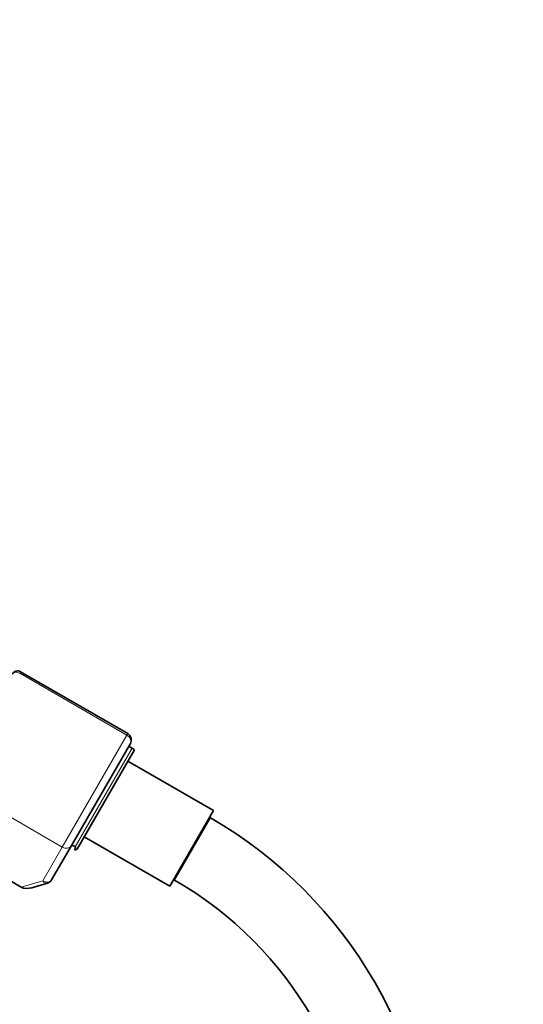
# Model space of a CAD drawing. Units: millimetres. Extents: x 0 to 1478, y 0 to 1758.
# Drawn here: x 788 to 872, y 1153 to 1317 of the extents above; entities that cross this region are included whole.
import ezdxf
from ezdxf import colors
from ezdxf.entities.mleader import LeaderData, LeaderLine
from ezdxf.math import Vec2, Vec3

# ---------------------------------------------------------------- set-up
doc = ezdxf.new("R2010")
doc.units = ezdxf.units.MM
doc.layers.add('DV1_Défaut', color=7, linetype='Continuous')
doc.layers.add('Défaut', color=7, linetype='Continuous')

# ---------------------------------------------------------------- blocks, each defined once
blk = doc.blocks.new('_DOT')
at = {"color": 0}
blk.add_line((0, 0), (-1, 0), dxfattribs=at)
at = {"color": 0, "const_width": 0.333}
blk.add_lwpolyline([(-0.1665, 0, 1), (0.1665, 0, 1)], format="xyb", close=True, dxfattribs=at)
blk = doc.blocks.new('SE')
at = {"layer": 'DV1_Défaut', "color": 7, "linetype": 'Continuous', "lineweight": 18}
for p, q in [((788.01, 1208.53), (787.87, 1208.28)), ((805.77, 1197.94), (787.87, 1208.28)), ((794.99, 1179.26), (805.77, 1197.94)), ((805.92, 1198.2), (805.77, 1197.94)), ((797.14, 1179.29), (806.64, 1195.75)), ((777.08, 1189.6), (794.99, 1179.26)), ((819.73, 1184.15), (813.73, 1173.76)), ((791.73, 1173.62), (794.99, 1179.26)), ((788.12, 1172.58), (791.73, 1173.62))]:
    blk.add_line(p, q, dxfattribs=at)
at = {"layer": 'DV1_Défaut', "color": 7, "linetype": 'Continuous', "lineweight": 35}
for p, q in [((805.92, 1198.2), (788.01, 1208.53)), ((806.36, 1196.56), (796.46, 1179.42)), ((807.05, 1195.51), (797.54, 1179.03)), ((806.64, 1195.75), (806.08, 1196.07)), ((807.05, 1195.51), (806.64, 1195.75)), ((820.24, 1185.35), (805.95, 1193.6)), ((820.24, 1185.35), (812.94, 1172.71)), ((819.73, 1184.15), (819.59, 1184.23)), ((771.61, 1182.11), (788.12, 1172.58)), ((798.65, 1180.96), (812.94, 1172.71)), ((796.46, 1179.42), (793.21, 1173.78)), ((796.58, 1179.62), (797.14, 1179.29)), ((797.27, 1179.22), (797.02, 1178.79)), ((797.14, 1179.29), (797.27, 1179.22)), ((792.5, 1173.23), (789.91, 1172.48)), ((813.59, 1173.84), (813.73, 1173.76))]:
    blk.add_line(p, q, dxfattribs=at)
for centre, radius, start, end in [((787.51, 1207.67), 1, 60, 150), ((805.32, 1197.16), 1.2, 330, 60), ((782.23, 1119.2), 75, 0, 60), ((797.11, 1179.28), 0.5, 260.3438, 330), ((792.17, 1174.38), 1.2, 286.1608, 330), ((782.23, 1119.2), 63, 0, 60)]:
    blk.add_arc(centre, radius, start, end, dxfattribs=at)
at = {"layer": 'DV1_Défaut', "color": 7, "linetype": 'Continuous', "lineweight": 18}
for centre, major_axis, ratio, start_param, end_param in [((787.49, 1207.63), (0.866, -0.5), 0.756378, 1.570796, 3.141593), ((805.32, 1197.16), (1.04, -0.6), 0.756378, 0, 1.570796), ((795.42, 1180.02), (1.04, -0.6), 0.731354, 4.712389, 6.283185), ((792.17, 1174.38), (-1.04, 0.6), 0.731354, 1.570796, 3.141593), ((792.17, 1174.38), (0.33, -1.15), 0.611823, 5.243582, 6.283185)]:
    blk.add_ellipse(centre, major_axis=major_axis, ratio=ratio, start_param=start_param, end_param=end_param, dxfattribs=at)
at = {"layer": 'DV1_Défaut', "color": 7, "linetype": 'Continuous', "lineweight": 35}
blk.add_ellipse((789.58, 1173.63), major_axis=(-1.88, -0.55), ratio=0.611823, start_param=0.531193, end_param=1.570796, dxfattribs=at)

msp = doc.modelspace()

# ---------------------------------------------------------------- block references
at = {"layer": 'Défaut'}
msp.add_blockref('SE', (0, 0), dxfattribs=at)

# ---------------------------------------------------------------- leaders
at = {"layer": 'Défaut', "color": 7, "linetype": 'Continuous', "lineweight": 18}
ml = msp.add_multileader_mtext('Standard', dxfattribs=at)
ml.set_content('{\\pxsm0.9;\\fSolid Edge ISO|b1||i0||c0|p34;\\W1.;24/01/2019\\P}', color=256)
ml.set_leader_properties()
ml.set_arrow_properties(name='DOT')
ml.build(insert=Vec2(0, 0))
ml.multileader.update_dxf_attribs({"leader_type": 0, "dogleg_length": 0, "arrow_head_size": 12})
ctx = ml.context
ctx.base_point, ctx.char_height, ctx.arrow_head_size, ctx.landing_gap_size = Vec3(1390.41, 1750.71), 12, 12, 4.2
notes = []
notes.append((ctx, [(0, (0, 0, 0), (0, 0), (1, 0), 1, [])]))
ctx.mtext.insert = Vec3(1392.41, 1756.83)
for ctx, leaders in notes:
    for number, flags, end, landing, length, lines in leaders:
        leader = LeaderData()
        leader.index, (leader.has_last_leader_line, leader.has_dogleg_vector, leader.attachment_direction) = number, flags
        leader.last_leader_point, leader.dogleg_vector, leader.dogleg_length = Vec3(end), Vec3(landing), length
        for number, points, colour, breaks in lines:
            line = LeaderLine()
            line.index, line.vertices, line.color, line.breaks = number, Vec3.list(points), colors.encode_raw_color(colour), breaks
            leader.lines.append(line)
        ctx.leaders.append(leader)

doc.saveas('drawing.dxf')
